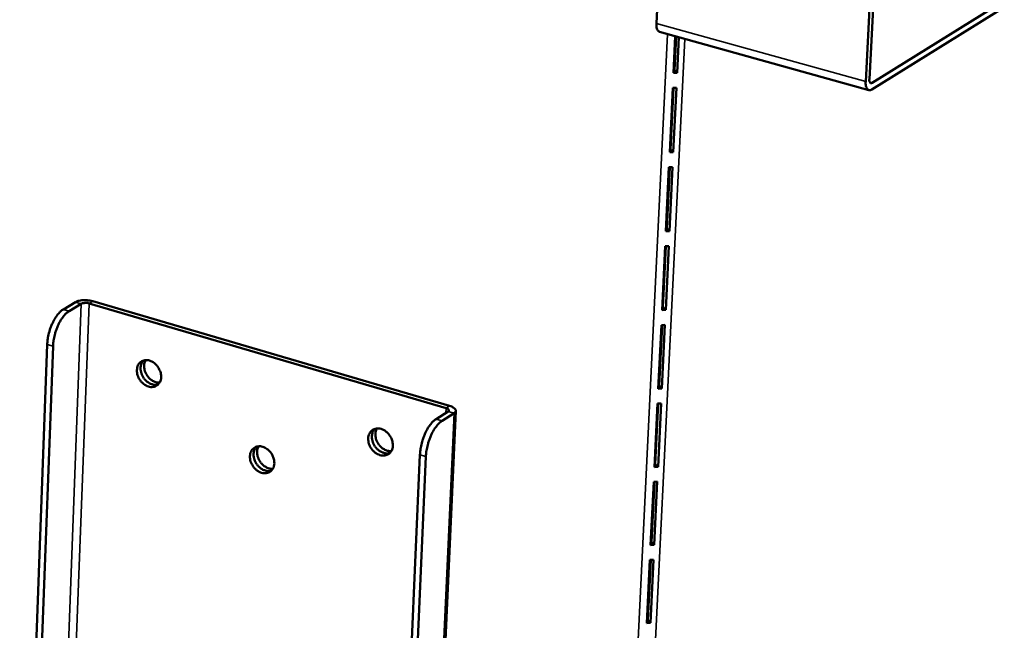
# Model space of a CAD drawing. Units: millimetres. Extents: x 65 to 5840, y 100 to 4100.
# Drawn here: x 5265 to 5429, y 3144 to 3246 of the extents above; entities that cross this region are included whole.
import ezdxf

# ---------------------------------------------------------------- set-up
doc = ezdxf.new("R2010")
doc.units = ezdxf.units.MM
doc.header["$LTSCALE"] = 20
doc.layers.add('Visible (ISO)', color=7, linetype='Continuous', lineweight=50)
doc.layers.add('Visible Narrow (ISO)', color=7, linetype='Continuous', lineweight=35)

msp = doc.modelspace()

# ---------------------------------------------------------------- linework, layer by layer
at = {"layer": 'Visible (ISO)'}
for p, q in [((5372.49, 3275.31), (5371.03, 3245.05)), ((5405.83, 3235.39), (5407.41, 3265.85)), ((5407.99, 3265.69), (5406.43, 3235.76)), ((5406.88, 3235.15), (5428.87, 3248.79)), ((5428.81, 3247.71), (5406.82, 3234.06)), ((5406.35, 3233.96), (5371.57, 3243.63)), ((5374.17, 3242.9), (5373.88, 3236.8)), ((5374.29, 3242.87), (5374.02, 3237.27)), ((5374.48, 3236.83), (5374.77, 3242.74)), ((5373.88, 3236.8), (5374.48, 3236.83)), ((5374.02, 3237.27), (5373.9, 3237.26)), ((5374.48, 3236.83), (5374.02, 3237.27)), ((5373.75, 3234.31), (5373.24, 3223.63)), ((5373.88, 3234.31), (5373.38, 3224.1)), ((5374.36, 3234.34), (5373.75, 3234.31)), ((5373.84, 3223.66), (5374.36, 3234.34)), ((5373.24, 3223.63), (5373.84, 3223.66)), ((5373.38, 3224.1), (5373.26, 3224.09)), ((5373.84, 3223.66), (5373.38, 3224.1)), ((5373.12, 3221.14), (5372.6, 3210.49)), ((5373.24, 3221.14), (5372.75, 3210.97)), ((5373.72, 3221.17), (5373.12, 3221.14)), ((5373.2, 3210.52), (5373.72, 3221.17)), ((5372.6, 3210.49), (5373.2, 3210.52)), ((5372.75, 3210.97), (5372.62, 3210.96)), ((5373.2, 3210.52), (5372.75, 3210.97)), ((5372.48, 3208.01), (5371.97, 3197.4)), ((5372.6, 3208.01), (5372.11, 3197.88)), ((5373.08, 3208.04), (5372.48, 3208.01)), ((5372.57, 3197.43), (5373.08, 3208.04)), ((5274.44, 3198.73), (5272.43, 3197.52)), ((5336.65, 3181.47), (5277.31, 3198.88)), ((5273.39, 3197.24), (5275.41, 3198.45)), ((5276.71, 3198.51), (5336.06, 3181.09)), ((5371.97, 3197.4), (5372.57, 3197.43)), ((5372.11, 3197.88), (5371.99, 3197.87)), ((5372.57, 3197.43), (5372.11, 3197.88)), ((5371.85, 3194.92), (5371.33, 3184.34)), ((5371.97, 3194.92), (5371.48, 3184.83)), ((5372.45, 3194.95), (5371.85, 3194.92)), ((5371.93, 3184.37), (5372.45, 3194.95)), ((5265.17, 3068.09), (5269.75, 3191.68)), ((5266.12, 3067.78), (5270.71, 3191.4)), ((5371.33, 3184.34), (5371.93, 3184.37)), ((5371.48, 3184.83), (5371.36, 3184.82)), ((5371.93, 3184.37), (5371.48, 3184.83)), ((5371.21, 3181.87), (5370.7, 3171.32)), ((5371.34, 3181.87), (5370.85, 3171.81)), ((5371.81, 3181.9), (5371.21, 3181.87)), ((5371.3, 3171.35), (5371.81, 3181.9)), ((5331.72, 3047.28), (5337.68, 3180.66)), ((5336.39, 3180.54), (5334.4, 3179.3)), ((5335.39, 3179.01), (5337.38, 3180.25)), ((5331.72, 3173.37), (5326.21, 3048.38)), ((5327.19, 3048.06), (5332.71, 3173.08)), ((5370.7, 3171.32), (5371.3, 3171.35)), ((5370.85, 3171.81), (5370.73, 3171.8)), ((5371.3, 3171.35), (5370.85, 3171.81)), ((5370.58, 3168.86), (5370.07, 3158.34)), ((5370.71, 3168.86), (5370.22, 3158.83)), ((5371.18, 3168.89), (5370.58, 3168.86)), ((5370.67, 3158.37), (5371.18, 3168.89)), ((5370.07, 3158.34), (5370.67, 3158.37)), ((5370.22, 3158.83), (5370.1, 3158.82)), ((5370.67, 3158.37), (5370.22, 3158.83)), ((5369.96, 3155.89), (5369.45, 3145.39)), ((5370.08, 3155.89), (5369.59, 3145.89)), ((5370.55, 3155.92), (5369.96, 3155.89)), ((5370.05, 3145.42), (5370.55, 3155.92)), ((5369.99, 3154.06), (5369.86, 3153.97)), ((5369.45, 3145.39), (5370.05, 3145.42)), ((5369.59, 3145.89), (5369.47, 3145.88)), ((5370.05, 3145.42), (5369.59, 3145.89))]:
    msp.add_line(p, q, dxfattribs=at)
at = {"layer": 'Visible (ISO)', "flags": 128}
for points in [[(5371.03, 3245.05, 0.04265), (5371.02, 3244.66, 0.054058), (5371.07, 3244.36, 0.02162), (5371.18, 3244.04, 0.038641), (5371.26, 3243.87, 0.098234), (5371.36, 3243.76, 0.057834), (5371.57, 3243.63)], [(5406.82, 3234.06, -0.10776), (5406.6, 3233.95, -0.137171), (5406.41, 3233.95, -0.070666), (5406.2, 3234.05, -0.097336), (5406.08, 3234.17, -0.056662), (5406, 3234.31, -0.024489), (5405.87, 3234.67, -0.056548), (5405.81, 3234.99, -0.046167), (5405.83, 3235.39)], [(5406.43, 3235.76, 0.081543), (5406.41, 3235.54, 0.085976), (5406.47, 3235.34, 0.048873), (5406.56, 3235.19, 0.093935), (5406.63, 3235.12, 0.173371), (5406.74, 3235.1, 0.124629), (5406.88, 3235.15)], [(5277.31, 3198.88, 0.019796), (5276.83, 3198.99, 0.034552), (5276.55, 3199.02, 0.00604), (5275.94, 3199.05, 0.018281), (5275.74, 3199.05, 0.023691), (5275.52, 3199.03, 0.009868), (5275, 3198.94, 0.047469), (5274.8, 3198.89, 0.025432), (5274.44, 3198.73)], [(5272.43, 3197.52, 0.025114), (5271.98, 3197.19, 0.046165), (5271.77, 3196.98, 0.008893), (5271.3, 3196.41, 0.024064), (5271.15, 3196.19, 0.016823), (5270.84, 3195.67, 0.018637), (5270.6, 3195.18, 0.015355), (5270.36, 3194.61, 0.01602), (5270.16, 3194.05, 0.015528), (5270.1, 3193.82, 0.003778), (5269.87, 3192.85, 0.02883), (5269.8, 3192.44, 0.01595), (5269.75, 3191.68)], [(5270.71, 3191.4, -0.015942), (5270.77, 3192.16, -0.028816), (5270.84, 3192.57, -0.003775), (5271.06, 3193.53, -0.01552), (5271.13, 3193.76, -0.016011), (5271.32, 3194.33, -0.015346), (5271.56, 3194.9, -0.018628), (5271.8, 3195.39, -0.016814), (5272.11, 3195.9, -0.024056), (5272.27, 3196.13, -0.008888), (5272.73, 3196.7, -0.046154), (5272.95, 3196.91, -0.025106), (5273.39, 3197.24)], [(5275.41, 3198.45, -0.029832), (5275.63, 3198.54, -0.053392), (5275.76, 3198.57, -0.014248), (5275.98, 3198.58, -0.01132), (5276.24, 3198.59, -0.042294), (5276.43, 3198.58, -0.026704), (5276.71, 3198.51)], [(5288.68, 3186.25, -0.058625), (5288.63, 3185.79, -0.078373), (5288.5, 3185.47, -0.033959), (5288.22, 3185.08, -0.061707), (5288.03, 3184.9, -0.06356), (5287.72, 3184.72, -0.063468), (5287.36, 3184.62, -0.054188), (5286.97, 3184.61, -0.05493), (5286.59, 3184.69, -0.043314), (5286.18, 3184.85, -0.045027), (5285.82, 3185.08, -0.037867), (5285.48, 3185.39, -0.038853), (5285.19, 3185.74, -0.0379), (5284.95, 3186.14, -0.037353), (5284.78, 3186.57, -0.0427), (5284.68, 3186.99, -0.041048), (5284.66, 3187.44, -0.051742), (5284.71, 3187.84, -0.050575), (5284.84, 3188.22, -0.0616), (5285.04, 3188.54, -0.06164), (5285.31, 3188.79, -0.063584), (5285.62, 3188.97, -0.063455), (5285.98, 3189.07, -0.054254), (5286.37, 3189.08, -0.054956), (5286.75, 3189.01, -0.043375), (5287.16, 3188.84, -0.045062), (5287.52, 3188.61, -0.037914), (5287.87, 3188.3, -0.038887), (5288.15, 3187.95, -0.03794), (5288.31, 3187.68, -0.019186), (5288.56, 3187.12, -0.060983), (5288.65, 3186.79, -0.03906), (5288.68, 3186.25)], [(5288.2, 3185.04, -0.049973), (5287.74, 3184.97, -0.07672), (5287.44, 3184.99, -0.028445), (5286.94, 3185.15, -0.048132), (5286.66, 3185.29, -0.039127), (5286.28, 3185.56, -0.040495), (5285.97, 3185.87, -0.037525), (5285.69, 3186.25, -0.037469), (5285.48, 3186.67, -0.040902), (5285.34, 3187.09, -0.039468), (5285.26, 3187.54, -0.048846), (5285.27, 3187.85, -0.029062), (5285.36, 3188.37, -0.077594), (5285.47, 3188.65, -0.050709), (5285.74, 3189.01)], [(5285.74, 3189.01, 0.050709), (5285.47, 3188.65, 0.077594), (5285.36, 3188.37, 0.029062), (5285.27, 3187.85, 0.048846), (5285.26, 3187.54, 0.039468), (5285.34, 3187.09, 0.040902), (5285.48, 3186.67, 0.037469), (5285.69, 3186.25, 0.037525), (5285.97, 3185.87, 0.040495), (5286.28, 3185.56, 0.039127), (5286.66, 3185.29, 0.048132), (5286.94, 3185.15, 0.028445), (5287.44, 3184.99, 0.07672), (5287.74, 3184.97, 0.049973), (5288.2, 3185.04)], [(5286.12, 3189.08, 0.045914), (5285.92, 3188.64, 0.071544), (5285.87, 3188.33, 0.02501), (5285.88, 3187.78, 0.044268), (5285.93, 3187.47, 0.037742), (5286.08, 3187.02, 0.038567), (5286.29, 3186.62, 0.038333), (5286.56, 3186.25, 0.03761), (5286.89, 3185.91, 0.043693), (5287.15, 3185.73, 0.024489), (5287.64, 3185.47, 0.070712), (5287.94, 3185.37, 0.045303), (5288.43, 3185.34)], [(5336.06, 3181.09, -0.092849), (5336.25, 3181.04, -0.095818), (5336.4, 3180.93, -0.053275), (5336.5, 3180.81, -0.101228), (5336.52, 3180.73, -0.193872), (5336.5, 3180.63, -0.146354), (5336.39, 3180.54)], [(5337.38, 3180.25, 0.119553), (5337.57, 3180.38, 0.142952), (5337.65, 3180.55, 0.073955), (5337.66, 3180.76, 0.1118), (5337.62, 3180.89, 0.067748), (5337.53, 3181, 0.027331), (5337.26, 3181.21, 0.058386), (5337, 3181.36, 0.049932), (5336.65, 3181.47)], [(5334.4, 3179.3, 0.024558), (5333.96, 3178.96, 0.045458), (5333.75, 3178.75, 0.008569), (5333.29, 3178.16, 0.023495), (5333.13, 3177.94, 0.016242), (5332.83, 3177.41, 0.018068), (5332.59, 3176.92, 0.01481), (5332.35, 3176.34, 0.015475), (5332.15, 3175.77, 0.014986), (5332.09, 3175.54, 0.003542), (5331.86, 3174.56, 0.027958), (5331.78, 3174.14, 0.015402), (5331.72, 3173.37)], [(5327.21, 3174.87, -0.058828), (5327.16, 3174.4, -0.078795), (5327.02, 3174.08, -0.034147), (5326.74, 3173.69, -0.061766), (5326.55, 3173.51, -0.062992), (5326.22, 3173.33, -0.062917), (5325.86, 3173.23, -0.053546), (5325.46, 3173.22, -0.054353), (5325.07, 3173.3, -0.043079), (5324.66, 3173.47, -0.044753), (5324.29, 3173.7, -0.037976), (5323.94, 3174.01, -0.038877), (5323.65, 3174.36, -0.038229), (5323.41, 3174.76, -0.037626), (5323.24, 3175.2, -0.043177), (5323.14, 3175.63, -0.041546), (5323.12, 3176.08, -0.052206), (5323.17, 3176.48, -0.051119), (5323.31, 3176.86, -0.061664), (5323.51, 3177.18, -0.0617), (5323.78, 3177.44, -0.063018), (5324.11, 3177.62, -0.062905), (5324.47, 3177.71, -0.053612), (5324.87, 3177.72, -0.054379), (5325.26, 3177.65, -0.043139), (5325.67, 3177.48, -0.044788), (5326.03, 3177.25, -0.038023), (5326.39, 3176.94, -0.038911), (5326.68, 3176.58, -0.03827), (5326.84, 3176.31, -0.019453), (5327.09, 3175.75, -0.061468), (5327.18, 3175.41, -0.039393), (5327.21, 3174.87)], [(5326.73, 3173.67, -0.050081), (5326.27, 3173.58, -0.076753), (5325.96, 3173.61, -0.028531), (5325.45, 3173.76, -0.048266), (5325.16, 3173.89, -0.039406), (5324.78, 3174.16, -0.040737), (5324.45, 3174.47, -0.037842), (5324.17, 3174.85, -0.037774), (5323.95, 3175.27, -0.041234), (5323.8, 3175.69, -0.039823), (5323.72, 3176.15, -0.049133), (5323.72, 3176.47, -0.029278), (5323.81, 3176.99, -0.077807), (5323.92, 3177.28, -0.050973), (5324.2, 3177.65)], [(5324.2, 3177.65, 0.050973), (5323.92, 3177.28, 0.077807), (5323.81, 3176.99, 0.029278), (5323.72, 3176.47, 0.049133), (5323.72, 3176.15, 0.039823), (5323.8, 3175.69, 0.041234), (5323.95, 3175.27, 0.037774), (5324.17, 3174.85, 0.037842), (5324.45, 3174.47, 0.040737), (5324.78, 3174.16, 0.039406), (5325.16, 3173.89, 0.048266), (5325.45, 3173.76, 0.028531), (5325.96, 3173.61, 0.076753), (5326.27, 3173.58, 0.050081), (5326.73, 3173.67)], [(5324.56, 3177.73, 0.046443), (5324.37, 3177.27, 0.072135), (5324.32, 3176.96, 0.025472), (5324.34, 3176.4, 0.044785), (5324.39, 3176.08, 0.038208), (5324.55, 3175.63, 0.039033), (5324.76, 3175.22, 0.038746), (5325.04, 3174.85, 0.038044), (5325.38, 3174.52, 0.04408), (5325.65, 3174.34, 0.024833), (5326.16, 3174.08, 0.071122), (5326.46, 3173.99, 0.045695), (5326.96, 3173.97)], [(5332.71, 3173.08, -0.015393), (5332.77, 3173.85, -0.027944), (5332.85, 3174.27, -0.003538), (5333.08, 3175.25, -0.014977), (5333.14, 3175.48, -0.015466), (5333.34, 3176.05, -0.014802), (5333.58, 3176.63, -0.018058), (5333.82, 3177.12, -0.016233), (5334.12, 3177.65, -0.023485), (5334.28, 3177.87, -0.008564), (5334.74, 3178.46, -0.045446), (5334.95, 3178.67, -0.024549), (5335.39, 3179.01)], [(5307.51, 3171.92, -0.058863), (5307.45, 3171.46, -0.078723), (5307.32, 3171.14, -0.034157), (5307.04, 3170.75, -0.061893), (5306.85, 3170.57, -0.063344), (5306.53, 3170.39, -0.063253), (5306.17, 3170.29, -0.053793), (5305.78, 3170.28, -0.054581), (5305.39, 3170.36, -0.043082), (5304.98, 3170.53, -0.044789), (5304.62, 3170.76, -0.037835), (5304.27, 3171.07, -0.038774), (5303.98, 3171.42, -0.038021), (5303.75, 3171.82, -0.037429), (5303.57, 3172.25, -0.042953), (5303.48, 3172.67, -0.041294), (5303.45, 3173.13, -0.052066), (5303.51, 3173.52, -0.050944), (5303.64, 3173.91, -0.061778), (5303.84, 3174.22, -0.061827), (5304.11, 3174.48, -0.063369), (5304.43, 3174.66, -0.063241), (5304.79, 3174.75, -0.053859), (5305.18, 3174.76, -0.054608), (5305.57, 3174.69, -0.043143), (5305.98, 3174.52, -0.044824), (5306.34, 3174.29, -0.037881), (5306.69, 3173.98, -0.038807), (5306.98, 3173.63, -0.038061), (5307.14, 3173.36, -0.019294), (5307.39, 3172.79, -0.061205), (5307.48, 3172.46, -0.039189), (5307.51, 3171.92)], [(5307.03, 3170.72, -0.050001), (5306.57, 3170.64, -0.076735), (5306.27, 3170.67, -0.02847), (5305.76, 3170.82, -0.048163), (5305.48, 3170.95, -0.039188), (5305.1, 3171.22, -0.040548), (5304.78, 3171.54, -0.037599), (5304.5, 3171.91, -0.037539), (5304.28, 3172.33, -0.040989), (5304.14, 3172.75, -0.039557), (5304.06, 3173.21, -0.048936), (5304.06, 3173.52, -0.029137), (5304.14, 3174.04, -0.07768), (5304.26, 3174.32, -0.050797), (5304.53, 3174.69)], [(5304.53, 3174.69, 0.050797), (5304.26, 3174.32, 0.07768), (5304.14, 3174.04, 0.029137), (5304.06, 3173.52, 0.048936), (5304.06, 3173.21, 0.039557), (5304.14, 3172.75, 0.040989), (5304.28, 3172.33, 0.037539), (5304.5, 3171.91, 0.037599), (5304.78, 3171.54, 0.040548), (5305.1, 3171.22, 0.039188), (5305.48, 3170.95, 0.048163), (5305.76, 3170.82, 0.02847), (5306.27, 3170.67, 0.076735), (5306.57, 3170.64, 0.050001), (5307.03, 3170.72)], [(5304.9, 3174.76, 0.046074), (5304.71, 3174.32, 0.071733), (5304.66, 3174.01, 0.025152), (5304.68, 3173.45, 0.04442), (5304.73, 3173.14, 0.037863), (5304.88, 3172.69, 0.038692), (5305.1, 3172.29, 0.038438), (5305.37, 3171.91, 0.037719), (5305.71, 3171.58, 0.043797), (5305.97, 3171.4, 0.024586), (5306.47, 3171.14, 0.070831), (5306.77, 3171.05, 0.045411), (5307.26, 3171.02)]]:
    msp.add_lwpolyline(points, format="xyb", dxfattribs=at)
at = {"layer": 'Visible Narrow (ISO)'}
for p, q in [((5371.03, 3245.05), (5405.83, 3235.39)), ((5372.86, 3243.27), (5365.41, 3089.01)), ((5368.3, 3089.17), (5375.75, 3242.46)), ((5406.5, 3235.26), (5406.88, 3235.15)), ((5275.41, 3198.45), (5274.44, 3198.73)), ((5276.71, 3198.51), (5277.31, 3198.88)), ((5270.44, 3066.52), (5275.41, 3198.45)), ((5271.73, 3066.59), (5276.71, 3198.51)), ((5273.39, 3197.24), (5272.43, 3197.52)), ((5269.75, 3191.68), (5270.71, 3191.4)), ((5336.02, 3180.32), (5336.06, 3181.09)), ((5336.06, 3181.09), (5336.65, 3181.47)), ((5337.38, 3180.25), (5331.42, 3046.84)), ((5335.39, 3179.01), (5334.4, 3179.3)), ((5336.39, 3180.54), (5337.38, 3180.25)), ((5331.72, 3173.37), (5332.71, 3173.08))]:
    msp.add_line(p, q, dxfattribs=at)

doc.saveas('drawing.dxf')
